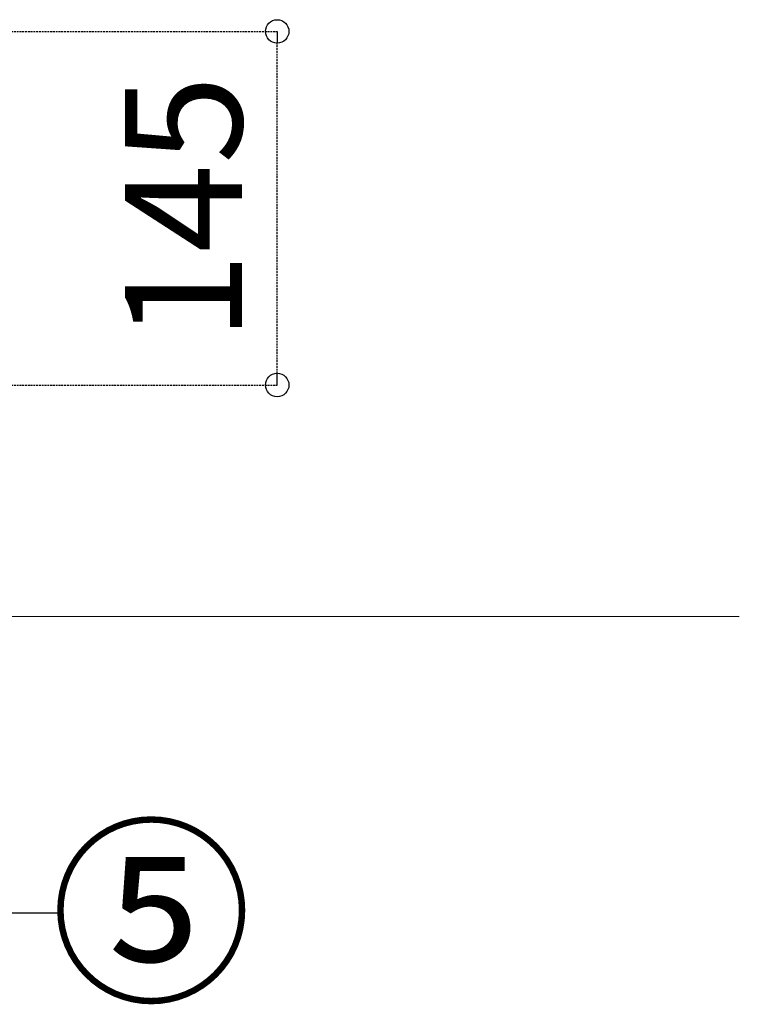
# Model space of a CAD drawing. Units: millimetres. Extents: x 4965 to 25779, y 73132 to 87833.
# Drawn here: x 15886 to 16378, y 78319 to 78991 of the extents above; entities that cross this region are included whole.
import ezdxf
from ezdxf.enums import TextEntityAlignment as Align

# ---------------------------------------------------------------- set-up
doc = ezdxf.new("R2010")
doc.units = ezdxf.units.MM
doc.linetypes.add('AI-Linetype-13', pattern=[1.905, 1.27, -0.635])
doc.layers.get('Defpoints').update_dxf_attribs({"color": 43})
for name, color, linetype in [('A01SP1', 3, 'Continuous'), ('A04MO1', 3, 'Continuous'), ('支持脚', 7, 'Continuous')]:
    doc.layers.add(name, color=color, linetype=linetype)
doc.styles.add('sai-BRAND_BIG', font='simplex.shx', dxfattribs={"width": 0.8, "bigfont": 'bigfont.shx'})
doc.styles.add('sai-BRAND_GOTHIC', font='txt')
doc.dimstyles.new('sai-BRAND_15', dxfattribs={"dimscale": 50, "dimtxt": 1, "dimasz": 0.1, "dimexe": 0, "dimexo": 0.5, "dimgap": 0.3, "dimtad": 1, "dimdec": 0, "dimzin": 0, "dimdsep": 46, "dimtxsty": 'sai-BRAND_BIG', "dimblk1": 'y-dot', "dimblk2": 'y-dot', "dimsah": 1, "dimcen": 0.1, "dimclrd": 3, "dimclre": 5, "dimclrt": 3, "dimaunit": 1, "dimadec": 0, "dimazin": 0, "dimtfac": 0.01, "dimtdec": 0, "dimtix": 1, "dimtmove": 2, "dimatfit": 3, "dimldrblk": 'y-dot', "dimfxl": 0, "dimtvp": 0.733333, "dimtolj": 1, "dimtzin": 0, "dimarcsym": 0})

# ---------------------------------------------------------------- blocks, each defined once
blk = doc.blocks.new('y-dot')
at = {"color": 3, "linetype": 'Continuous'}
blk.add_line((0, 0), (-1, 0), dxfattribs=at)
blk.add_circle((0, 0), 1, dxfattribs=at)
blk = doc.blocks.new('*D235')
at = {"layer": 'A01SP1', "color": 5, "linetype": 'AI-Linetype-13', "lineweight": -2, "transparency": 16777216}
for p, q in [((15627.01, 78983.45), (16062.18, 78983.45)), ((15627.01, 78741.78), (16062.18, 78741.78))]:
    blk.add_line(p, q, dxfattribs=at)
at = {"layer": 'A01SP1', "color": 3, "linetype": 'AI-Linetype-13', "lineweight": -2, "transparency": 16777216}
blk.add_line((16062.18, 78749.78), (16062.18, 78975.45), dxfattribs=at)
at = {"layer": 'Defpoints', "color": 0, "linetype": 'AI-Linetype-13', "transparency": 16777216}
for p in [(15587.01, 78983.45), (16062.18, 78983.45), (15587.01, 78741.78)]:
    blk.add_point(p, dxfattribs=at)
at = {"layer": 'A01SP1', "color": 3, "linetype": 'AI-Linetype-13', "lineweight": -2, "transparency": 16777216, "xscale": 8, "yscale": 8, "zscale": 8}
for p, rotation in [((16062.18, 78983.45), 90), ((16062.18, 78741.78), 270)]:
    blk.add_blockref('y-dot', p, dxfattribs=dict(at, rotation=rotation))
at = {"layer": 'A01SP1', "color": 3, "linetype": 'AI-Linetype-13', "lineweight": 9, "transparency": 16777216, "insert": (15998.18, 78862.62), "char_height": 80, "attachment_point": 5, "rotation": 90, "style": 'sai-BRAND_BIG'}
blk.add_mtext('\\A1;145', dxfattribs=at)

msp = doc.modelspace()

# ---------------------------------------------------------------- linework, layer by layer
at = {"layer": 'A04MO1'}
msp.add_lwpolyline([(15916.23, 78380.79), (15812.49, 78380.79), (15546.87, 78755.3)], dxfattribs=at)
at = {"layer": '支持脚', "lineweight": 18}
msp.add_line((16377.93, 78583.6), (5544.73, 78583.6), dxfattribs=at)

# ---------------------------------------------------------------- texts
at = {"layer": 'A04MO1', "style": 'sai-BRAND_GOTHIC'}
msp.add_text('⑤', height=101.06, dxfattribs=at).set_placement((15907.18, 78431.47), align=Align.TOP_LEFT)

# ---------------------------------------------------------------- dimensions: what is measured, and where the dimension line sits
at = {"layer": 'A01SP1', "linetype": 'AI-Linetype-13', "lineweight": 9}
dim = msp.add_linear_dim(base=(16062.18, 78983.45), p1=(15587.01, 78741.78), p2=(15587.01, 78983.45), angle=90, dimstyle='sai-BRAND_15', override={"dimscale": 80, "dimlfac": 0.6}, dxfattribs=at)
dim.commit()
dim.dimension.update_dxf_attribs({"geometry": '*D235', "text_midpoint": (15998.18, 78862.62)})

doc.saveas('drawing.dxf')
